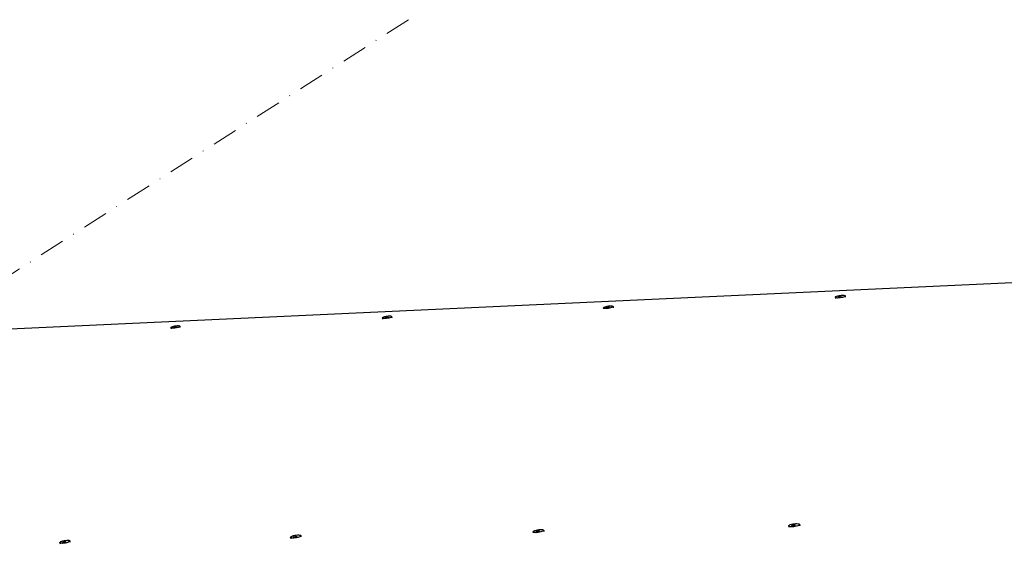
# Model space of a CAD drawing. Units: millimetres. Extents: x 264 to 1754, y 220 to 3632.
# Drawn here: x 1253 to 1446, y 954 to 1059 of the extents above; entities that cross this region are included whole.
import ezdxf
from ezdxf.enums import TextEntityAlignment as Align

# ---------------------------------------------------------------- set-up
doc = ezdxf.new("R2010")
doc.units = ezdxf.units.MM
doc.linetypes.add('DASHDOT', pattern=[1, 0.5, -0.25, 0, -0.25])
doc.layers.add('DLS_Sembol', color=1, linetype='Continuous', lineweight=0)
doc.styles.add('text1', font='arial.ttf')

# ---------------------------------------------------------------- blocks, each defined once
blk = doc.blocks.new('*U8')
at = {"linetype": 'DASHDOT', "ltscale": 10}
blk.add_lwpolyline([(30, -802), (30, 29)], dxfattribs=at)
at = {"linetype": 'Continuous', "style": 'text1'}
blk.add_attdef('A', text='', height=15, dxfattribs=at).set_placement((17.25, 16.37), align=Align.MIDDLE)

msp = doc.modelspace()

# ---------------------------------------------------------------- linework, layer by layer
for p, q in [((1249.32, 997.76), (1515.93, 1010.07)), ((1413.19, 1004.02), (1413.23, 1004.09)), ((1413.23, 1004.09), (1413.34, 1004.16)), ((1413.34, 1004.16), (1413.5, 1004.23)), ((1413.5, 1004.23), (1413.71, 1004.3)), ((1413.71, 1004.3), (1413.95, 1004.35)), ((1413.71, 1004.11), (1413.72, 1004.12)), ((1413.71, 1004.11), (1413.95, 1004.12)), ((1413.71, 1004.11), (1413.71, 1004.11)), ((1413.72, 1004.12), (1414.03, 1004.13)), ((1413.92, 1004.02), (1414.05, 1004.12)), ((1413.95, 1004.35), (1414.2, 1004.39)), ((1413.95, 1004.12), (1413.97, 1004.12)), ((1413.96, 1004.02), (1414.09, 1004.12)), ((1413.97, 1004.12), (1414.05, 1004.12)), ((1414.03, 1004.13), (1414.07, 1004.13)), ((1414.07, 1004.13), (1414.08, 1004.14)), ((1414.2, 1004.24), (1414.08, 1004.14)), ((1414.09, 1004.12), (1414.44, 1004.14)), ((1414.1, 1004.13), (1414.45, 1004.14)), ((1414.1, 1004.13), (1414.12, 1004.14)), ((1414.24, 1004.24), (1414.12, 1004.14)), ((1414.2, 1004.39), (1414.45, 1004.42)), ((1414.2, 1004.24), (1414.21, 1004.24)), ((1414.21, 1004.24), (1414.22, 1004.24)), ((1414.22, 1004.24), (1414.24, 1004.24)), ((1414.45, 1004.14), (1414.44, 1004.14)), ((1414.45, 1004.42), (1414.69, 1004.42)), ((1414.45, 1004.15), (1414.45, 1004.14)), ((1414.69, 1004.42), (1414.88, 1004.41)), ((1415, 1004.14), (1414.84, 1004.07)), ((1414.88, 1004.41), (1415.03, 1004.38)), ((1415.11, 1004.21), (1415, 1004.14)), ((1415.03, 1004.38), (1415.12, 1004.34)), ((1415.05, 1004.17), (1415.06, 1004.17)), ((1415.15, 1004.28), (1415.11, 1004.21)), ((1415.12, 1004.34), (1415.15, 1004.28)), ((1415.15, 1004.28), (1415.17, 1004.05)), ((1367.72, 1002.08), (1367.89, 1002.15)), ((1367.89, 1002.15), (1368.09, 1002.21)), ((1368.09, 1002.21), (1368.32, 1002.27)), ((1368.32, 1002.27), (1368.57, 1002.31)), ((1368.55, 1002.15), (1368.41, 1002.05)), ((1368.59, 1002.15), (1368.46, 1002.06)), ((1368.55, 1002.15), (1368.56, 1002.15)), ((1368.56, 1002.15), (1368.57, 1002.15)), ((1368.57, 1002.31), (1368.81, 1002.33)), ((1368.57, 1002.15), (1368.59, 1002.15)), ((1368.81, 1002.33), (1369.03, 1002.34)), ((1369.03, 1002.34), (1369.22, 1002.33)), ((1369.22, 1002.33), (1369.36, 1002.3)), ((1369.36, 1002.3), (1369.44, 1002.25)), ((1369.46, 1002.19), (1369.41, 1002.13)), ((1369.44, 1002.25), (1369.46, 1002.19)), ((1369.46, 1002.19), (1369.48, 1001.97)), ((1413.22, 1003.96), (1413.19, 1004.02)), ((1413.19, 1004.02), (1413.22, 1003.79)), ((1413.31, 1003.92), (1413.22, 1003.96)), ((1413.46, 1003.89), (1413.31, 1003.92)), ((1413.66, 1003.87), (1413.46, 1003.89)), ((1413.89, 1003.88), (1413.66, 1003.87)), ((1414.14, 1003.91), (1413.89, 1003.88)), ((1413.94, 1004.02), (1413.92, 1004.02)), ((1413.95, 1004.02), (1413.94, 1004.02)), ((1413.96, 1004.02), (1413.95, 1004.02)), ((1414.4, 1003.95), (1414.14, 1003.91)), ((1414.63, 1004), (1414.4, 1003.95)), ((1414.84, 1004.07), (1414.63, 1004)), ((1324.35, 1000.16), (1324.55, 1000.23)), ((1324.55, 1000.23), (1324.78, 1000.28)), ((1324.78, 1000.28), (1325.02, 1000.32)), ((1325.02, 1000.32), (1325.25, 1000.34)), ((1325.25, 1000.34), (1325.46, 1000.35)), ((1325.46, 1000.35), (1325.64, 1000.34)), ((1325.64, 1000.34), (1325.77, 1000.31)), ((1325.77, 1000.31), (1325.84, 1000.26)), ((1325.85, 1000.21), (1325.8, 1000.14)), ((1325.84, 1000.26), (1325.85, 1000.21)), ((1325.85, 1000.21), (1325.88, 999.99)), ((1367.57, 1001.94), (1367.62, 1002.01)), ((1367.59, 1001.89), (1367.57, 1001.94)), ((1367.57, 1001.94), (1367.6, 1001.72)), ((1367.67, 1001.84), (1367.59, 1001.89)), ((1367.62, 1002.01), (1367.72, 1002.08)), ((1367.81, 1001.81), (1367.67, 1001.84)), ((1367.99, 1001.8), (1367.81, 1001.81)), ((1368.21, 1001.81), (1367.99, 1001.8)), ((1368.06, 1002.03), (1368.07, 1002.03)), ((1368.07, 1002.03), (1368.08, 1002.04)), ((1368.07, 1002.03), (1368.33, 1002.04)), ((1368.07, 1002.03), (1368.07, 1002.03)), ((1368.08, 1002.04), (1368.4, 1002.05)), ((1368.09, 1001.8), (1368.09, 1001.8)), ((1368.46, 1001.83), (1368.21, 1001.81)), ((1368.26, 1001.94), (1368.4, 1002.04)), ((1368.28, 1001.94), (1368.26, 1001.94)), ((1368.28, 1001.94), (1368.28, 1001.94)), ((1368.29, 1001.94), (1368.28, 1001.94)), ((1368.29, 1001.94), (1368.43, 1002.04)), ((1368.33, 1002.04), (1368.35, 1002.04)), ((1368.35, 1002.04), (1368.4, 1002.04)), ((1368.4, 1002.05), (1368.41, 1002.05)), ((1368.43, 1002.04), (1368.77, 1002.06)), ((1368.45, 1002.05), (1368.46, 1002.06)), ((1368.45, 1002.05), (1368.77, 1002.06)), ((1368.7, 1001.87), (1368.46, 1001.83)), ((1368.94, 1001.93), (1368.7, 1001.87)), ((1368.78, 1002.07), (1368.77, 1002.06)), ((1368.77, 1002.06), (1368.77, 1002.06)), ((1368.78, 1002.07), (1368.78, 1002.07)), ((1369.14, 1001.99), (1368.94, 1001.93)), ((1369.3, 1002.06), (1369.14, 1001.99)), ((1369.41, 1002.13), (1369.3, 1002.06)), ((1369.35, 1002.09), (1369.36, 1002.09)), ((1282.6, 998.2), (1282.76, 998.27)), ((1282.76, 998.27), (1282.96, 998.33)), ((1282.96, 998.33), (1283.18, 998.38)), ((1283.18, 998.38), (1283.41, 998.42)), ((1283.36, 998.27), (1283.21, 998.17)), ((1283.39, 998.27), (1283.24, 998.17)), ((1283.36, 998.27), (1283.37, 998.27)), ((1283.37, 998.27), (1283.38, 998.27)), ((1283.38, 998.27), (1283.39, 998.27)), ((1283.41, 998.42), (1283.63, 998.44)), ((1283.63, 998.44), (1283.83, 998.45)), ((1283.83, 998.45), (1284, 998.43)), ((1284, 998.43), (1284.12, 998.4)), ((1284.12, 998.4), (1284.18, 998.36)), ((1284.19, 998.31), (1284.13, 998.24)), ((1284.18, 998.36), (1284.19, 998.31)), ((1284.18, 998.36), (1284.21, 998.15)), ((1324.03, 999.96), (1324.08, 1000.03)), ((1324.04, 999.91), (1324.03, 999.96)), ((1324.11, 999.86), (1324.04, 999.91)), ((1324.04, 999.91), (1324.06, 999.74)), ((1324.08, 1000.03), (1324.19, 1000.1)), ((1324.24, 999.83), (1324.11, 999.86)), ((1324.19, 1000.1), (1324.35, 1000.16)), ((1324.41, 999.82), (1324.24, 999.83)), ((1324.62, 999.83), (1324.41, 999.82)), ((1324.5, 999.82), (1324.51, 999.82)), ((1324.51, 1000.04), (1324.51, 1000.05)), ((1324.51, 1000.05), (1324.52, 1000.05)), ((1324.51, 1000.05), (1324.79, 1000.05)), ((1324.51, 1000.04), (1324.51, 1000.04)), ((1324.52, 1000.05), (1324.84, 1000.07)), ((1324.86, 999.85), (1324.62, 999.83)), ((1324.68, 999.96), (1324.83, 1000.06)), ((1324.7, 999.96), (1324.68, 999.96)), ((1324.71, 999.96), (1324.7, 999.96)), ((1324.72, 999.96), (1324.71, 999.96)), ((1324.72, 999.96), (1324.86, 1000.06)), ((1324.79, 1000.05), (1324.81, 1000.06)), ((1324.81, 1000.06), (1324.83, 1000.06)), ((1324.98, 1000.17), (1324.84, 1000.07)), ((1324.86, 1000.06), (1325.18, 1000.07)), ((1325.1, 999.89), (1324.86, 999.85)), ((1325.02, 1000.17), (1324.88, 1000.07)), ((1324.88, 1000.07), (1325.18, 1000.08)), ((1324.98, 1000.17), (1324.99, 1000.17)), ((1324.99, 1000.17), (1325, 1000.17)), ((1325, 1000.17), (1325.02, 1000.17)), ((1325.32, 999.94), (1325.1, 999.89)), ((1325.19, 1000.08), (1325.18, 1000.08)), ((1325.18, 1000.08), (1325.18, 1000.07)), ((1325.19, 1000.08), (1325.19, 1000.08)), ((1325.52, 1000), (1325.32, 999.94)), ((1325.69, 1000.07), (1325.52, 1000)), ((1325.8, 1000.14), (1325.69, 1000.07)), ((1325.73, 1000.1), (1325.74, 1000.1)), ((1282.43, 998.07), (1282.48, 998.13)), ((1282.43, 998.01), (1282.43, 998.07)), ((1282.49, 997.97), (1282.43, 998.01)), ((1282.43, 998.01), (1282.46, 997.8)), ((1282.48, 998.13), (1282.6, 998.2)), ((1282.61, 997.94), (1282.49, 997.97)), ((1282.78, 997.93), (1282.61, 997.94)), ((1282.98, 997.93), (1282.78, 997.93)), ((1282.86, 997.93), (1282.87, 997.93)), ((1282.89, 998.15), (1282.9, 998.15)), ((1282.89, 998.15), (1282.89, 998.15)), ((1282.9, 998.15), (1282.91, 998.16)), ((1282.9, 998.15), (1283.19, 998.16)), ((1282.91, 998.16), (1283.21, 998.17)), ((1283.2, 997.96), (1282.98, 997.93)), ((1283.05, 998.06), (1283.2, 998.16)), ((1283.07, 998.06), (1283.05, 998.06)), ((1283.07, 998.06), (1283.07, 998.06)), ((1283.08, 998.06), (1283.07, 998.06)), ((1283.08, 998.06), (1283.23, 998.16)), ((1283.19, 998.16), (1283.2, 998.16)), ((1283.44, 998), (1283.2, 997.96)), ((1283.23, 998.16), (1283.53, 998.18)), ((1283.24, 998.17), (1283.26, 998.17)), ((1283.26, 998.17), (1283.54, 998.18)), ((1283.66, 998.05), (1283.44, 998)), ((1283.54, 998.18), (1283.53, 998.18)), ((1283.55, 998.18), (1283.54, 998.18)), ((1283.55, 998.19), (1283.55, 998.18)), ((1283.86, 998.11), (1283.66, 998.05)), ((1284.02, 998.17), (1283.86, 998.11)), ((1284.13, 998.24), (1284.02, 998.17)), ((1284.07, 998.2), (1284.07, 998.2)), ((1404.84, 959.46), (1405.13, 959.5)), ((1405.13, 959.5), (1405.41, 959.52)), ((1405.41, 959.52), (1405.66, 959.52)), ((1405.66, 959.52), (1405.88, 959.5)), ((1405.88, 959.5), (1406.04, 959.46)), ((1353.72, 957.93), (1353.77, 958.01)), ((1353.74, 957.86), (1353.72, 957.93)), ((1353.72, 957.93), (1353.75, 957.69)), ((1353.82, 957.8), (1353.74, 957.86)), ((1353.77, 958.01), (1353.9, 958.1)), ((1353.97, 957.76), (1353.82, 957.8)), ((1353.9, 958.1), (1354.08, 958.18)), ((1354.18, 957.74), (1353.97, 957.76)), ((1354.08, 958.18), (1354.3, 958.25)), ((1354.42, 957.74), (1354.18, 957.74)), ((1354.27, 958.02), (1354.27, 958.03)), ((1354.27, 958.03), (1354.28, 958.03)), ((1354.27, 958.03), (1354.41, 958.02)), ((1354.27, 958.02), (1354.27, 958.02)), ((1354.28, 958.03), (1354.47, 958.04)), ((1354.28, 957.74), (1354.29, 957.74)), ((1354.3, 958.25), (1354.56, 958.31)), ((1354.41, 958.02), (1354.63, 958.03)), ((1354.69, 957.77), (1354.42, 957.74)), ((1354.47, 958.04), (1354.65, 958.04)), ((1354.48, 957.91), (1354.63, 958.03)), ((1354.5, 957.91), (1354.48, 957.91)), ((1354.5, 957.91), (1354.5, 957.91)), ((1354.51, 957.91), (1354.5, 957.91)), ((1354.51, 957.91), (1354.67, 958.03)), ((1354.56, 958.31), (1354.83, 958.35)), ((1354.65, 958.04), (1354.7, 958.08)), ((1354.67, 958.03), (1355.04, 958.04)), ((1354.69, 958.04), (1354.75, 958.09)), ((1354.69, 958.04), (1355.05, 958.04)), ((1354.96, 957.81), (1354.69, 957.77)), ((1354.81, 958.16), (1354.7, 958.08)), ((1354.84, 958.16), (1354.75, 958.09)), ((1354.81, 958.16), (1354.82, 958.16)), ((1354.82, 958.16), (1354.83, 958.16)), ((1354.83, 958.35), (1355.1, 958.37)), ((1354.83, 958.16), (1354.84, 958.16)), ((1355.22, 957.87), (1354.96, 957.81)), ((1355.05, 958.04), (1355.04, 958.04)), ((1355.05, 958.05), (1355.05, 958.04)), ((1355.05, 958.05), (1355.05, 958.05)), ((1355.1, 958.37), (1355.34, 958.37)), ((1355.45, 957.94), (1355.22, 957.87)), ((1355.34, 958.37), (1355.55, 958.35)), ((1355.63, 958.02), (1355.45, 957.94)), ((1355.55, 958.35), (1355.7, 958.31)), ((1355.75, 958.1), (1355.63, 958.02)), ((1355.68, 958.06), (1355.69, 958.06)), ((1355.7, 958.31), (1355.78, 958.26)), ((1355.8, 958.18), (1355.75, 958.1)), ((1355.78, 958.26), (1355.8, 958.18)), ((1355.8, 958.18), (1355.83, 957.94)), ((1404, 959.07), (1404.05, 959.15)), ((1404.03, 959), (1404, 959.07)), ((1404, 959.07), (1404.03, 958.82)), ((1404.13, 958.94), (1404.03, 959)), ((1404.05, 959.15), (1404.17, 959.24)), ((1404.29, 958.9), (1404.13, 958.94)), ((1404.17, 959.24), (1404.35, 959.32)), ((1404.51, 958.88), (1404.29, 958.9)), ((1404.35, 959.32), (1404.58, 959.4)), ((1404.77, 958.88), (1404.51, 958.88)), ((1404.57, 959.16), (1404.58, 959.17)), ((1404.57, 959.16), (1404.57, 959.16)), ((1404.58, 959.4), (1404.84, 959.46)), ((1404.58, 959.17), (1404.59, 959.17)), ((1404.58, 959.17), (1404.69, 959.16)), ((1404.59, 959.17), (1404.75, 959.18)), ((1404.62, 958.87), (1404.62, 958.88)), ((1404.69, 959.16), (1404.96, 959.17)), ((1404.75, 959.18), (1404.97, 959.18)), ((1405.05, 958.9), (1404.77, 958.88)), ((1404.81, 959.04), (1404.96, 959.17)), ((1404.83, 959.04), (1404.81, 959.04)), ((1404.84, 959.04), (1404.83, 959.04)), ((1404.85, 959.04), (1404.84, 959.04)), ((1404.85, 959.04), (1405, 959.17)), ((1404.97, 959.18), (1405.03, 959.23)), ((1405, 959.17), (1405.38, 959.18)), ((1405.01, 959.18), (1405.08, 959.24)), ((1405.01, 959.18), (1405.39, 959.18)), ((1405.12, 959.31), (1405.03, 959.23)), ((1405.33, 958.94), (1405.05, 958.9)), ((1405.16, 959.31), (1405.08, 959.24)), ((1405.12, 959.31), (1405.13, 959.31)), ((1405.13, 959.31), (1405.14, 959.31)), ((1405.14, 959.31), (1405.16, 959.31)), ((1405.59, 959), (1405.33, 958.94)), ((1405.39, 959.18), (1405.38, 959.18)), ((1405.4, 959.19), (1405.39, 959.18)), ((1405.4, 959.19), (1405.4, 959.19)), ((1405.83, 959.08), (1405.59, 959)), ((1406.01, 959.16), (1405.83, 959.08)), ((1406.12, 959.25), (1406.01, 959.16)), ((1406.04, 959.46), (1406.14, 959.4)), ((1406.06, 959.2), (1406.07, 959.2)), ((1406.17, 959.33), (1406.12, 959.25)), ((1406.14, 959.4), (1406.17, 959.33)), ((1406.17, 959.33), (1406.2, 959.08)), ((1260.57, 955.83), (1260.63, 955.9)), ((1260.57, 955.76), (1260.57, 955.83)), ((1260.63, 955.7), (1260.57, 955.76)), ((1260.57, 955.76), (1260.6, 955.52)), ((1260.63, 955.9), (1260.76, 955.98)), ((1260.76, 955.66), (1260.63, 955.7)), ((1260.76, 955.98), (1260.94, 956.06)), ((1260.94, 955.64), (1260.76, 955.66)), ((1260.94, 956.06), (1261.16, 956.13)), ((1261.16, 955.64), (1260.94, 955.64)), ((1261.03, 955.64), (1261.04, 955.64)), ((1261.08, 955.91), (1261.09, 955.91)), ((1261.08, 955.91), (1261.08, 955.91)), ((1261.09, 955.91), (1261.09, 955.92)), ((1261.09, 955.92), (1261.32, 955.92)), ((1261.09, 955.91), (1261.27, 955.91)), ((1261.16, 956.13), (1261.4, 956.18)), ((1261.4, 955.66), (1261.16, 955.64)), ((1261.24, 955.8), (1261.41, 955.91)), ((1261.26, 955.8), (1261.24, 955.8)), ((1261.27, 955.8), (1261.26, 955.8)), ((1261.27, 955.91), (1261.41, 955.91)), ((1261.28, 955.8), (1261.27, 955.8)), ((1261.28, 955.8), (1261.44, 955.92)), ((1261.32, 955.92), (1261.43, 955.93)), ((1261.4, 956.18), (1261.66, 956.22)), ((1261.66, 955.7), (1261.4, 955.66)), ((1261.43, 955.93), (1261.47, 955.96)), ((1261.44, 955.92), (1261.78, 955.92)), ((1261.46, 955.93), (1261.51, 955.96)), ((1261.46, 955.93), (1261.78, 955.93)), ((1261.59, 956.04), (1261.47, 955.96)), ((1261.63, 956.04), (1261.51, 955.96)), ((1261.59, 956.04), (1261.6, 956.04)), ((1261.6, 956.04), (1261.61, 956.04)), ((1261.61, 956.04), (1261.63, 956.04)), ((1261.66, 956.22), (1261.9, 956.25)), ((1261.9, 955.76), (1261.66, 955.7)), ((1261.79, 955.93), (1261.78, 955.93)), ((1261.78, 955.93), (1261.78, 955.92)), ((1261.79, 955.94), (1261.79, 955.93)), ((1261.9, 956.25), (1262.12, 956.25)), ((1262.12, 955.83), (1261.9, 955.76)), ((1262.12, 956.25), (1262.3, 956.23)), ((1262.3, 955.91), (1262.12, 955.83)), ((1262.3, 956.23), (1262.43, 956.19)), ((1262.43, 955.99), (1262.3, 955.91)), ((1262.36, 955.94), (1262.36, 955.94)), ((1262.43, 956.19), (1262.49, 956.13)), ((1262.49, 956.06), (1262.43, 955.99)), ((1262.49, 956.13), (1262.49, 956.06)), ((1262.49, 956.13), (1262.53, 955.9)), ((1305.97, 956.85), (1306.03, 956.93)), ((1305.98, 956.78), (1305.97, 956.85)), ((1306.05, 956.73), (1305.98, 956.78)), ((1305.98, 956.78), (1306.01, 956.54)), ((1306.03, 956.93), (1306.15, 957.01)), ((1306.19, 956.69), (1306.05, 956.73)), ((1306.15, 957.01), (1306.33, 957.09)), ((1306.38, 956.67), (1306.19, 956.69)), ((1306.33, 957.09), (1306.56, 957.16)), ((1306.61, 956.67), (1306.38, 956.67)), ((1306.48, 956.66), (1306.48, 956.67)), ((1306.5, 956.94), (1306.51, 956.94)), ((1306.5, 956.94), (1306.5, 956.94)), ((1306.51, 956.94), (1306.51, 956.95)), ((1306.51, 956.95), (1306.72, 956.95)), ((1306.51, 956.94), (1306.67, 956.94)), ((1306.56, 957.16), (1306.81, 957.22)), ((1306.87, 956.69), (1306.61, 956.67)), ((1306.67, 956.94), (1306.85, 956.94)), ((1306.68, 956.83), (1306.85, 956.94)), ((1306.7, 956.83), (1306.68, 956.83)), ((1306.71, 956.83), (1306.7, 956.83)), ((1306.72, 956.83), (1306.71, 956.83)), ((1306.72, 956.95), (1306.86, 956.96)), ((1306.72, 956.83), (1306.88, 956.95)), ((1306.81, 957.22), (1307.07, 957.26)), ((1306.86, 956.96), (1306.91, 956.99)), ((1307.13, 956.73), (1306.87, 956.69)), ((1306.88, 956.95), (1307.23, 956.95)), ((1306.9, 956.96), (1306.96, 957)), ((1306.9, 956.96), (1307.24, 956.96)), ((1307.03, 957.08), (1306.91, 956.99)), ((1307.06, 957.08), (1306.96, 957)), ((1307.03, 957.08), (1307.04, 957.08)), ((1307.03, 957.08), (1307.03, 957.08)), ((1307.04, 957.08), (1307.06, 957.08)), ((1307.07, 957.26), (1307.33, 957.28)), ((1307.38, 956.79), (1307.13, 956.73)), ((1307.24, 956.96), (1307.23, 956.95)), ((1307.25, 956.96), (1307.24, 956.96)), ((1307.25, 956.97), (1307.25, 956.96)), ((1307.33, 957.28), (1307.56, 957.28)), ((1307.61, 956.86), (1307.38, 956.79)), ((1307.56, 957.28), (1307.75, 957.26)), ((1307.79, 956.94), (1307.61, 956.86)), ((1307.75, 957.26), (1307.89, 957.22)), ((1307.91, 957.02), (1307.79, 956.94)), ((1307.84, 956.97), (1307.85, 956.97)), ((1307.89, 957.22), (1307.96, 957.17)), ((1307.97, 957.1), (1307.91, 957.02)), ((1307.96, 957.17), (1307.97, 957.1)), ((1307.97, 957.1), (1307.99, 956.93))]:
    msp.add_line(p, q)

# ---------------------------------------------------------------- block references
at = {"layer": 'DLS_Sembol', "rotation": 122.6141337257122}
msp.add_blockref('*U8', (669.78, 601.07), dxfattribs=at)

doc.saveas('drawing.dxf')
